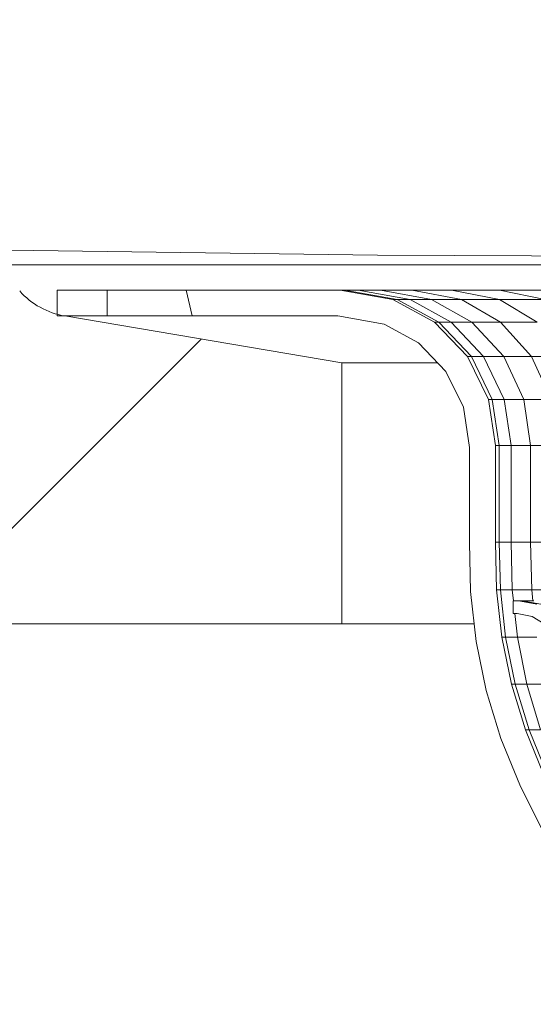
# Paper-space layout 'Foglio4' of a CAD drawing. Units: millimetres. Extents: x 5 to 757, y 5 to 292.
# Drawn here: x 262 to 266, y 205 to 212 of the extents above; entities that cross this region are included whole.
import ezdxf

# ---------------------------------------------------------------- set-up
doc = ezdxf.new("R2010")
doc.units = ezdxf.units.MM
doc.styles.add('SLDTEXTSTYLE0', font='TXT', dxfattribs={"width": 0.75})
doc.dimstyles.new('SLDDIMSTYLE4', dxfattribs={"dimtxt": 3.5, "dimasz": 6, "dimexe": 0, "dimexo": 0.0625, "dimgap": 0.875, "dimtad": 1, "dimlfac": 5, "dimrnd": 1e-09, "dimzin": 12, "dimdsep": 46, "dimtxsty": 'SLDTEXTSTYLE0', "dimblk1": 'CLOSED', "dimblk2": 'CLOSED', "dimsah": 1, "dimcen": 0.09, "dimadec": 0, "dimazin": 3, "dimtfac": 1, "dimtofl": 0, "dimtmove": 0, "dimatfit": 3, "dimldrblk": 'CLOSED', "dimfxl": 1, "dimfrac": 2, "dimtolj": 1, "dimtzin": 12, "dimarcsym": 0})

# ---------------------------------------------------------------- blocks, each defined once
blk = doc.blocks.new('_CLOSED')
at = {"color": 0, "linetype": 'ByBlock', "lineweight": -2}
for p, q in [((-1, 0.166667), (0, 0)), ((-1, 0.166667), (-1, -0.166667)), ((0, 0), (-1, -0.166667)), ((0, 0), (-1, 0))]:
    blk.add_line(p, q, dxfattribs=at)
blk = doc.blocks.new('_D_53')
at = {"color": 7, "linetype": 'Continuous', "lineweight": 0}
blk.add_line((217.8034, 180.9414), (329.8034, 180.9414), dxfattribs=at)
at = {"color": 7, "linetype": 'Continuous', "lineweight": 0, "xscale": 6, "yscale": 6, "rotation": 180.0000000000004}
blk.add_blockref('_CLOSED', (217.8034, 180.9414, 33.0483), dxfattribs=at)
at = {"color": 7, "linetype": 'Continuous', "lineweight": 0, "xscale": 6, "yscale": 6}
blk.add_blockref('_CLOSED', (329.8034, 180.9414, 33.0483), dxfattribs=at)
at = {"color": 7, "linetype": 'Continuous', "lineweight": 0, "insert": (269.7562, 185.4532), "char_height": 3.5, "attachment_point": 1, "style": 'SLDTEXTSTYLE0'}
blk.add_mtext('560', dxfattribs=at)
blk = doc.blocks.new('_D_54')
at = {"color": 7, "linetype": 'Continuous', "lineweight": 0}
blk.add_line((213.8034, 171.6075), (333.8034, 171.6075), dxfattribs=at)
at = {"color": 7, "linetype": 'Continuous', "lineweight": 0, "xscale": 6, "yscale": 6, "rotation": 180.0000000000004}
blk.add_blockref('_CLOSED', (213.8034, 171.6075, 33.0483), dxfattribs=at)
at = {"color": 7, "linetype": 'Continuous', "lineweight": 0, "xscale": 6, "yscale": 6}
blk.add_blockref('_CLOSED', (333.8034, 171.6075, 33.0483), dxfattribs=at)
at = {"color": 7, "linetype": 'Continuous', "lineweight": 0, "insert": (269.7562, 176.1192), "char_height": 3.5, "attachment_point": 1, "style": 'SLDTEXTSTYLE0'}
blk.add_mtext('600', dxfattribs=at)

psp = doc.layouts.new('Foglio4')

# ---------------------------------------------------------------- hatches: boundary and pattern name
at = {"linetype": 'Continuous', "lineweight": 0}
h = psp.add_hatch(dxfattribs=at)
h.set_pattern_fill('ANSI31', style=0)
edge = h.paths.add_edge_path(flags=0)
edge.add_line((262.0152, 207.547), (264.7153, 207.547))
edge.add_line((264.7153, 207.547), (264.7153, 209.5631))
edge.add_line((264.7153, 209.5631), (262.5747, 209.9245))
edge.add_arc((262.6746, 210.5161), 0.6, 221.52513, 260.41627, ccw=False)
edge.add_arc((261.7762, 209.7206), 0.6, 41.52513, 89.30488)
edge.add_arc((273.9153, 1210.247), 1000, 267.4432666, 269.3048815, ccw=False)
edge.add_arc((229.4405, 214.2394), 3, 184, 267.44327, ccw=False)
edge.add_line((226.4478, 214.0302), (223.9413, 249.8749))
edge.add_arc((223.5423, 249.847), 0.4, 4, 90)
edge.add_line((223.5423, 250.247), (217.2883, 250.247))
edge.add_arc((217.2883, 249.847), 0.4, 90, 176)
edge.add_line((216.8893, 249.8749), (216.7755, 248.247))
edge.add_line((216.7755, 248.247), (217.7997, 248.247))
edge.add_arc((218.3654, 248.047), 0.6, 90, 160.52878, ccw=False)
edge.add_line((218.3654, 248.647), (219.1689, 248.647))
edge.add_arc((219.1689, 248.447), 0.2, 30, 90, ccw=False)
edge.add_arc((219.5153, 248.647), 0.2, 210, 270)
edge.add_line((219.5153, 248.447), (222.0643, 248.447))
edge.add_arc((222.0643, 248.047), 0.4, 4, 90, ccw=False)
edge.add_line((222.4633, 248.0749), (224.8517, 213.9186))
edge.add_arc((229.4405, 214.2394), 4.6, 184, 267.44327)
edge.add_arc((273.9153, 1210.247), 1001.6, 267.4432666, 269.2510516)
edge.add_arc((260.8153, 208.1326), 0.6, 0.6866, 89.25105, ccw=False)
edge.add_arc((262.0152, 208.147), 0.6, 180.6866, 270)
h = psp.add_hatch(dxfattribs=at)
h.set_pattern_fill('ANSI32', angle=2668.31, style=0)
h.paths.add_polyline_path([(262.9004, 210.1245), (262.5153, 210.1245), (262.5153, 209.9245), (262.9004, 209.9245)], flags=0)
h = psp.add_hatch(dxfattribs=at)
h.set_pattern_fill('ANSI32', angle=2578.31, style=0)
h.paths.add_polyline_path([(265.9004, 208.9245), (265.8464, 209.2802), (265.6848, 209.6106), (265.4307, 209.8766), (265.108, 210.0532), (264.7004, 210.1245), (262.9004, 210.1245), (262.9004, 209.9245), (264.683, 209.9245), (265.041, 209.8618), (265.3075, 209.7161), (265.5188, 209.4949), (265.6533, 209.2199), (265.7004, 208.9094), (265.7004, 208.1753), (265.7091, 207.7951), (265.7521, 207.4102), (265.8305, 207.0305), (265.9435, 206.6597), (266.0895, 206.3029), (266.2565, 205.9651), (268.4085, 201.6611), (268.6312, 201.3117), (268.9833, 201.0466), (269.3988, 200.9288), (270.2803, 200.9246), (270.4397, 200.8931), (270.6321, 200.7314), (270.7004, 200.4961), (270.7004, 200.1245), (270.9004, 200.1245), (270.9004, 200.5245), (270.8073, 200.8455), (270.5289, 201.0793), (270.3004, 201.1245), (269.427, 201.1287), (269.0737, 201.2288), (268.7804, 201.4497), (268.5827, 201.7598), (266.4356, 206.0541), (266.2719, 206.3852), (266.1322, 206.7269), (266.0245, 207.08), (265.9498, 207.4416), (265.9088, 207.8085), (265.9004, 208.1776)], flags=0)

# ---------------------------------------------------------------- linework, layer by layer
at = {"color": 7, "linetype": 'Continuous', "lineweight": 15}
for p, q in [((261.7835, 210.3206), (286.0471, 210.3206)), ((262.5153, 210.1245), (262.5153, 209.9245)), ((262.9004, 210.1245), (262.5153, 210.1245)), ((262.9004, 210.1245), (262.9004, 209.9245)), ((264.7004, 210.1245), (262.9004, 210.1245)), ((265.108, 210.0532), (264.7004, 210.1245)), ((264.7004, 210.1245), (264.7354, 210.1245)), ((264.7354, 210.1245), (265.1414, 210.0532)), ((264.7354, 210.1245), (264.8401, 210.1245)), ((264.8401, 210.1245), (265.2416, 210.0532)), ((264.8401, 210.1245), (265.0138, 210.1245)), ((265.0138, 210.1245), (265.4076, 210.0532)), ((265.0138, 210.1245), (265.2552, 210.1245)), ((265.2552, 210.1245), (265.6382, 210.0532)), ((265.2552, 210.1245), (265.5623, 210.1245)), ((265.5623, 210.1245), (265.9318, 210.0532)), ((265.5623, 210.1245), (265.9329, 210.1245)), ((265.9329, 210.1245), (266.2859, 210.0532)), ((265.9329, 210.1245), (266.3642, 210.1245)), ((265.4307, 209.8766), (265.108, 210.0532)), ((265.108, 210.0532), (265.1414, 210.0532)), ((265.1414, 210.0532), (265.463, 209.8766)), ((265.1414, 210.0532), (265.2416, 210.0532)), ((265.2416, 210.0532), (265.5594, 209.8766)), ((265.2416, 210.0532), (265.4076, 210.0532)), ((265.4076, 210.0532), (265.7193, 209.8766)), ((265.4076, 210.0532), (265.6382, 210.0532)), ((265.6382, 210.0532), (265.9415, 209.8766)), ((265.6382, 210.0532), (265.9318, 210.0532)), ((265.9318, 210.0532), (266.2243, 209.8766)), ((265.9318, 210.0532), (266.2859, 210.0532)), ((262.9004, 209.9245), (262.5153, 209.9245)), ((262.5747, 209.9245), (264.7153, 209.5631)), ((262.9004, 209.9245), (264.683, 209.9245)), ((264.683, 209.9245), (265.041, 209.8618)), ((265.041, 209.8618), (265.3075, 209.7161)), ((265.6848, 209.6106), (265.4307, 209.8766)), ((265.4307, 209.8766), (265.463, 209.8766)), ((265.7161, 209.6106), (265.463, 209.8766)), ((265.463, 209.8766), (265.5594, 209.8766)), ((265.5594, 209.8766), (265.8097, 209.6106)), ((265.5594, 209.8766), (265.7193, 209.8766)), ((265.7193, 209.8766), (265.9648, 209.6106)), ((265.7193, 209.8766), (265.9415, 209.8766)), ((265.9415, 209.8766), (266.1803, 209.6106)), ((265.9415, 209.8766), (266.2243, 209.8766)), ((265.3075, 209.7161), (265.5188, 209.4949)), ((264.7153, 207.547), (264.7153, 209.5631)), ((265.4537, 209.5631), (264.7153, 209.5631)), ((265.8464, 209.2802), (265.6848, 209.6106)), ((265.7161, 209.6106), (265.6848, 209.6106)), ((265.8771, 209.2802), (265.7161, 209.6106)), ((265.7161, 209.6106), (265.8097, 209.6106)), ((265.9688, 209.2802), (265.8097, 209.6106)), ((265.8097, 209.6106), (265.9648, 209.6106)), ((265.9648, 209.6106), (266.1209, 209.2802)), ((265.9648, 209.6106), (266.1803, 209.6106)), ((266.1803, 209.6106), (266.3321, 209.2802)), ((266.1803, 209.6106), (266.4546, 209.6106)), ((265.5188, 209.4949), (265.6533, 209.2199)), ((265.9004, 208.9245), (265.8464, 209.2802)), ((265.8771, 209.2802), (265.8464, 209.2802)), ((265.9308, 208.9245), (265.8771, 209.2802)), ((265.9688, 209.2802), (265.8771, 209.2802)), ((266.0219, 208.9245), (265.9688, 209.2802)), ((265.9688, 209.2802), (266.1209, 209.2802)), ((266.1729, 208.9245), (266.1209, 209.2802)), ((266.1209, 209.2802), (266.3321, 209.2802)), ((265.6533, 209.2199), (265.7004, 208.9094)), ((265.7004, 208.9094), (265.7004, 208.1753)), ((265.9004, 208.1776), (265.9004, 208.9245)), ((265.9308, 208.9245), (265.9004, 208.9245)), ((265.9308, 208.1776), (265.9308, 208.9245)), ((266.0219, 208.9245), (265.9308, 208.9245)), ((266.0219, 208.1776), (266.0219, 208.9245)), ((266.1729, 208.9245), (266.0219, 208.9245)), ((266.1729, 208.1776), (266.1729, 208.9245)), ((266.1729, 208.9245), (266.3828, 208.9245)), ((265.7004, 208.1753), (265.7091, 207.7951)), ((265.9088, 207.8085), (265.9004, 208.1776)), ((265.9308, 208.1776), (265.9004, 208.1776)), ((265.9392, 207.8085), (265.9308, 208.1776)), ((266.0219, 208.1776), (265.9308, 208.1776)), ((266.0302, 207.8085), (266.0219, 208.1776)), ((266.1729, 208.1776), (266.0219, 208.1776)), ((266.1811, 207.8085), (266.1729, 208.1776)), ((266.3828, 208.1776), (266.1729, 208.1776)), ((265.7091, 207.7951), (265.7521, 207.4102)), ((265.9498, 207.4416), (265.9088, 207.8085)), ((265.9392, 207.8085), (265.9088, 207.8085)), ((265.9801, 207.4416), (265.9392, 207.8085)), ((266.0302, 207.8085), (265.9392, 207.8085)), ((266.0395, 207.7245), (266.0302, 207.8085)), ((266.1811, 207.8085), (266.0302, 207.8085)), ((266.1902, 207.7245), (266.1811, 207.8085)), ((266.3908, 207.8085), (266.1811, 207.8085)), ((266.0384, 207.6245), (266.0384, 207.7245)), ((266.0384, 207.7245), (266.0784, 207.7245)), ((266.0784, 207.7245), (266.2222, 207.6978)), ((266.0784, 207.7245), (266.1081, 207.7245)), ((266.1081, 207.7245), (266.2514, 207.6978)), ((266.1081, 207.7245), (266.1972, 207.7245)), ((266.0691, 207.6245), (266.0384, 207.6245)), ((266.0706, 207.4416), (266.0505, 207.6245)), ((266.1856, 207.6029), (266.0691, 207.6245)), ((266.2785, 207.5457), (266.1856, 207.6029)), ((264.7153, 207.547), (262.0152, 207.547)), ((264.7153, 207.547), (265.7368, 207.547)), ((265.7521, 207.4102), (265.8305, 207.0305)), ((266.0245, 207.08), (265.9498, 207.4416)), ((265.9801, 207.4416), (265.9498, 207.4416)), ((266.0545, 207.08), (265.9801, 207.4416)), ((266.0706, 207.4416), (265.9801, 207.4416)), ((266.1441, 207.08), (266.0706, 207.4416)), ((266.2207, 207.4416), (266.0706, 207.4416)), ((265.8305, 207.0305), (265.9435, 206.6597)), ((266.1322, 206.7269), (266.0245, 207.08)), ((266.0545, 207.08), (266.0245, 207.08)), ((266.1617, 206.7269), (266.0545, 207.08)), ((266.1441, 207.08), (266.0545, 207.08)), ((266.2502, 206.7269), (266.1441, 207.08)), ((266.2928, 207.08), (266.1441, 207.08)), ((266.2719, 206.3852), (266.1322, 206.7269)), ((266.1617, 206.7269), (266.1322, 206.7269)), ((266.3009, 206.3852), (266.1617, 206.7269)), ((266.2502, 206.7269), (266.1617, 206.7269)), ((265.9435, 206.6597), (266.0895, 206.3029)), ((266.0895, 206.3029), (266.2565, 205.9651))]:
    psp.add_line(p, q, dxfattribs=at)
at = {"color": 7, "linetype": 'Continuous', "lineweight": 15, "flags": 128}
psp.add_lwpolyline([(318.5316, 211.3519), (309.6126, 210.993), (300.6908, 210.7139), (291.7668, 210.5145), (282.8414, 210.3949), (273.9153, 210.355), (264.9892, 210.3949), (256.0638, 210.5145), (247.1398, 210.7139), (238.218, 210.993), (229.299, 211.3519)], dxfattribs=at)
at = {"color": 7, "linetype": 'Continuous', "lineweight": 15}
psp.add_arc((262.6746, 210.5161), 0.6, 221.52513, 260.41627, dxfattribs=at)

# ---------------------------------------------------------------- dimensions: what is measured, and where the dimension line sits
at = {"color": 7, "linetype": 'Continuous', "lineweight": 0}
for base, p1, p2, picture, middle in [((333.8034, 171.6075), (213.8034, 248.647), (333.8034, 248.647), '_D_54', (273.6319, 171.6075)), ((329.8034, 180.9414), (217.8034, 240.647), (329.8034, 240.647), '_D_53', (273.6319, 180.9414))]:
    dim = psp.add_linear_dim(base=base, p1=p1, p2=p2, dimstyle='SLDDIMSTYLE4', dxfattribs=at)
    dim.commit()
    dim.dimension.update_dxf_attribs({"geometry": picture, "text_midpoint": middle, "dimtype": 160})

doc.saveas('drawing.dxf')
